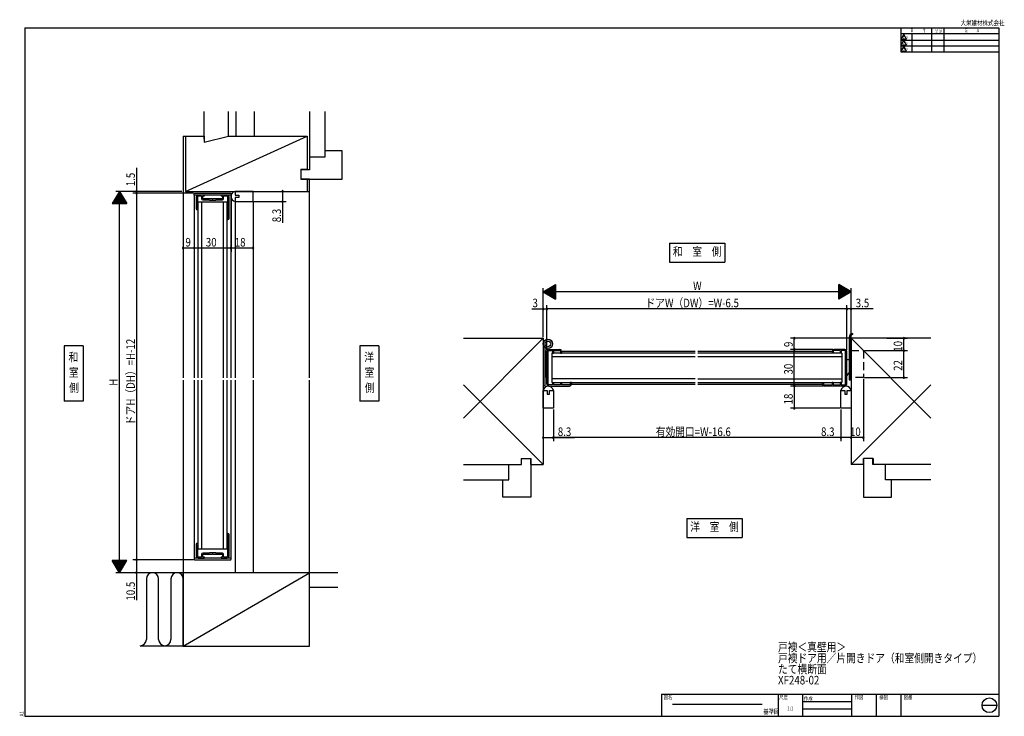
# Model space of a CAD drawing. Extents: x 19 to 822, y 16 to 584.
import ezdxf
from ezdxf.enums import TextEntityAlignment as Align

# ---------------------------------------------------------------- set-up
doc = ezdxf.new("R2010")
doc.units = 0
doc.linetypes.add('DASHED2', pattern=[9.525, 6.35, -3.175])
for name, color, linetype in [('KI1', 7, 'CONTINUOUS'), ('KI2', 4, 'CONTINUOUS'), ('MJ', 2, 'CONTINUOUS'), ('OS', 2, 'CONTINUOUS'), ('SU', 3, 'CONTINUOUS'), ('TS', 6, 'DASHED2'), ('WK', 7, 'CONTINUOUS')]:
    doc.layers.add(name, color=color, linetype=linetype)
doc.styles.get("Standard").update_dxf_attribs({"font": 'romans.shx', "width": 0.83, "bigfont": 'extfont.shx'})

msp = doc.modelspace()

# ---------------------------------------------------------------- linework, layer by layer
at = {"layer": 'KI1'}
for p, q in [((209.55991, 444.345845), (195.05991, 444.345845)), ((195.05991, 444.345845), (195.05991, 441.195845)), ((209.55991, 436.045845), (209.55991, 444.345845)), ((161.559913, 441.345845), (161.559913, 292.345845)), ((163.159913, 439.845845), (163.159913, 430.345845)), ((164.159913, 439.845845), (164.159913, 430.345845)), ((164.559913, 435.845845), (188.559913, 435.845845)), ((164.559913, 435.845845), (164.559913, 292.345845)), ((169.559913, 441.345845), (164.659913, 441.345845)), ((167.559913, 440.345845), (164.659913, 440.345845)), ((167.559913, 440.345845), (167.559913, 438.345845)), ((167.559913, 435.845845), (167.559913, 292.345845)), ((169.559913, 440.345845), (168.559913, 440.345845)), ((168.559913, 438.345845), (168.559913, 440.345845)), ((176.259913, 438.345845), (168.559913, 438.345845)), ((168.559913, 437.345845), (174.059913, 437.345845)), ((169.559913, 441.345845), (169.559913, 440.345845)), ((174.059913, 436.845845), (174.059913, 437.345845)), ((179.059913, 436.845845), (174.059913, 436.845845)), ((184.559913, 438.345845), (176.859913, 438.345845)), ((179.059913, 437.345845), (184.559913, 437.345845)), ((179.059913, 437.345845), (179.059913, 436.845845)), ((183.559913, 441.345845), (183.559913, 440.345845)), ((188.459913, 441.345845), (183.559913, 441.345845)), ((184.559913, 440.345845), (183.559913, 440.345845)), ((184.559913, 440.345845), (184.559913, 438.345845)), ((188.459913, 440.345845), (185.559913, 440.345845)), ((185.559913, 438.345845), (185.559913, 440.345845)), ((185.559913, 292.345845), (185.559913, 435.845845)), ((188.559913, 292.345845), (188.559913, 435.845845)), ((188.959913, 422.345845), (188.959913, 439.845845)), ((189.959913, 422.345845), (189.959913, 439.845845)), ((191.559913, 292.345845), (191.559913, 441.345845)), ((195.05991, 441.195845), (198.05991, 441.195845)), ((198.05991, 439.195845), (195.05991, 439.195845)), ((195.05991, 439.195845), (195.05991, 436.045845)), ((195.05991, 436.045845), (209.55991, 436.045845)), ((195.05991, 436.045845), (195.05991, 292.345845)), ((198.05991, 441.195845), (198.05991, 439.195845)), ((209.55991, 436.045845), (209.55991, 292.345845)), ((164.159913, 430.345845), (164.559913, 430.345845)), ((164.159913, 429.345845), (164.559913, 429.345845)), ((164.559913, 430.345845), (164.559913, 429.345845)), ((188.559913, 422.345845), (188.959913, 422.345845)), ((188.559913, 421.345845), (188.559913, 422.345845)), ((188.959913, 421.345845), (188.559913, 421.345845)), ((449.067159, 287.008708), (449.067159, 314.008708)), ((450.067159, 287.008708), (450.067159, 314.008708)), ((450.567159, 315.508708), (454.567159, 315.508708)), ((450.567159, 314.508708), (453.567159, 314.508708)), ((453.567159, 314.508708), (453.567159, 312.508708)), ((454.567159, 315.508708), (459.567159, 315.508708)), ((454.567159, 314.508708), (459.567159, 314.508708)), ((454.567159, 314.508708), (454.567159, 312.508708)), ((460.067159, 314.008708), (460.067159, 312.508708)), ((461.067159, 314.008708), (461.067159, 312.508708)), ((461.067159, 313.908708), (570.067159, 313.908708)), ((572.067159, 313.908708), (681.567159, 313.908708)), ((681.567159, 314.008708), (681.567159, 312.508708)), ((682.567159, 314.008708), (682.567159, 312.508708)), ((688.067159, 315.508708), (683.067159, 315.508708)), ((688.067159, 314.508708), (683.067159, 314.508708)), ((692.067159, 315.508708), (688.067159, 315.508708)), ((688.067159, 314.508708), (688.067159, 312.508708)), ((692.067159, 314.508708), (689.067159, 314.508708)), ((689.067159, 314.508708), (689.067159, 312.508708)), ((692.567159, 287.008708), (692.567159, 314.008708)), ((693.567159, 287.008708), (693.567159, 314.008708)), ((570.067159, 312.508708), (453.067159, 312.508708)), ((453.067159, 312.508708), (453.067159, 288.508708)), ((570.067159, 309.508708), (453.067159, 309.508708)), ((453.567159, 312.508708), (454.567159, 312.508708)), ((460.067159, 312.508708), (461.067159, 312.508708)), ((689.567159, 312.508708), (572.067159, 312.508708)), ((689.567159, 309.508708), (572.067159, 309.508708)), ((682.567159, 312.508708), (681.567159, 312.508708)), ((689.067159, 312.508708), (688.067159, 312.508708)), ((689.567159, 312.508708), (689.567159, 288.508708)), ((161.559913, 290.345845), (161.559913, 145.345845)), ((164.559913, 290.345845), (164.559913, 152.845845)), ((167.559913, 290.345845), (167.559913, 152.845845)), ((185.559913, 152.845845), (185.559913, 290.345845)), ((188.559913, 152.845845), (188.559913, 290.345845)), ((191.559913, 145.345845), (191.559913, 290.345845)), ((195.05991, 290.345845), (195.05991, 133.345845)), ((209.55991, 290.345845), (209.55991, 133.345845)), ((570.067159, 291.508708), (453.067159, 291.508708)), ((572.067159, 291.508708), (689.567159, 291.508708)), ((446.067159, 267.508708), (446.067159, 282.008708)), ((446.067159, 282.008708), (449.217159, 282.008708)), ((449.217159, 282.008708), (449.217159, 279.008708)), ((453.567159, 286.508708), (450.567159, 286.508708)), ((450.567159, 285.508708), (467.567159, 285.508708)), ((451.217159, 279.008708), (451.217159, 282.008708)), ((451.217159, 282.008708), (454.367159, 282.008708)), ((453.067159, 288.508708), (570.067159, 288.508708)), ((453.567159, 288.508708), (453.567159, 286.508708)), ((453.567159, 288.508708), (454.567159, 288.508708)), ((454.367159, 282.008708), (454.367159, 267.508708)), ((454.567159, 288.508708), (454.567159, 286.508708)), ((460.067159, 286.508708), (454.567159, 286.508708)), ((460.067159, 288.508708), (460.067159, 286.508708)), ((460.067159, 288.508708), (461.067159, 288.508708)), ((461.067159, 288.508708), (461.067159, 286.508708)), ((467.652946, 286.508708), (461.067159, 286.508708)), ((468.152946, 288.508708), (468.152946, 287.008708)), ((469.067159, 288.508708), (468.152946, 288.508708)), ((469.067159, 288.508708), (469.067159, 287.008708)), ((469.067159, 287.108708), (570.067159, 287.108708)), ((572.067159, 288.508708), (689.567159, 288.508708)), ((572.067159, 287.108708), (673.567159, 287.108708)), ((673.567159, 288.508708), (673.567159, 287.008708)), ((673.567159, 288.508708), (674.481373, 288.508708)), ((674.481373, 288.508708), (674.481373, 287.008708)), ((674.981373, 286.508708), (681.567159, 286.508708)), ((692.067159, 285.508708), (675.067159, 285.508708)), ((681.567159, 288.508708), (681.567159, 286.508708)), ((682.567159, 288.508708), (681.567159, 288.508708)), ((682.567159, 288.508708), (682.567159, 286.508708)), ((682.567159, 286.508708), (688.067159, 286.508708)), ((688.067159, 288.508708), (688.067159, 286.508708)), ((689.067159, 288.508708), (688.067159, 288.508708)), ((688.767159, 267.508708), (688.767159, 282.008708)), ((688.767159, 282.008708), (691.917159, 282.008708)), ((689.067159, 288.508708), (689.067159, 286.508708)), ((689.067159, 286.508708), (692.067159, 286.508708)), ((691.917159, 282.008708), (691.917159, 279.008708)), ((693.917159, 279.008708), (693.917159, 282.008708)), ((693.917159, 282.008708), (697.067159, 282.008708)), ((697.067159, 282.008708), (697.067159, 267.508708)), ((449.217159, 279.008708), (451.217159, 279.008708)), ((691.917159, 279.008708), (693.917159, 279.008708)), ((454.367159, 267.508708), (446.067159, 267.508708)), ((697.067159, 267.508708), (688.767159, 267.508708)), ((188.559913, 165.345845), (188.959913, 165.345845)), ((188.559913, 164.345845), (188.559913, 165.345845)), ((188.959913, 164.345845), (188.559913, 164.345845)), ((188.959913, 146.845845), (188.959913, 164.345845)), ((189.959913, 146.845845), (189.959913, 164.345845)), ((163.159913, 156.345845), (163.159913, 146.845845)), ((164.559913, 157.345845), (164.159913, 157.345845)), ((164.159913, 156.345845), (164.159913, 146.845845)), ((164.559913, 156.345845), (164.159913, 156.345845)), ((164.559913, 157.345845), (164.559913, 156.345845)), ((164.559913, 152.845845), (188.559913, 152.845845)), ((164.659913, 146.345845), (167.559913, 146.345845)), ((164.659913, 145.345845), (169.559913, 145.345845)), ((167.559913, 148.345845), (167.559913, 146.345845)), ((174.059913, 149.345845), (168.559913, 149.345845)), ((168.559913, 148.345845), (176.259913, 148.345845)), ((168.559913, 146.345845), (168.559913, 148.345845)), ((168.559913, 146.345845), (169.559913, 146.345845)), ((169.559913, 146.345845), (169.559913, 145.345845)), ((174.059913, 149.345845), (174.059913, 149.845845)), ((174.059913, 149.845845), (179.059913, 149.845845)), ((176.859913, 148.345845), (184.559913, 148.345845)), ((179.059913, 149.845845), (179.059913, 149.345845)), ((184.559913, 149.345845), (179.059913, 149.345845)), ((183.559913, 146.345845), (184.559913, 146.345845)), ((183.559913, 146.345845), (183.559913, 145.345845)), ((183.559913, 145.345845), (188.459913, 145.345845)), ((184.559913, 148.345845), (184.559913, 146.345845)), ((185.559913, 146.345845), (185.559913, 148.345845)), ((185.559913, 146.345845), (188.459913, 146.345845))]:
    msp.add_line(p, q, dxfattribs=at)
for centre, radius, start, end in [((195.770267, 440.195845), 4.210357, 99.713208, 260.286792), ((164.659913, 439.845845), 1.5, 90, 180), ((164.659913, 439.845845), 0.5, 90, 180), ((168.559913, 438.345845), 1, 180, 270), ((176.559913, 438.345845), 0.3, 180, 0), ((184.559913, 438.345845), 1, 270, 0), ((188.459913, 439.845845), 1.5, 0, 90), ((188.459913, 439.845845), 0.5, 0, 90), ((164.159913, 430.345845), 1, 180, 270), ((188.959913, 422.345845), 1, 270, 0), ((450.567159, 314.008708), 1.5, 90, 180), ((450.567159, 314.008708), 0.5, 90, 180), ((459.567159, 314.008708), 1.5, 0, 90), ((459.567159, 314.008708), 0.5, 0, 90), ((683.067159, 314.008708), 1.5, 90, 180), ((683.067159, 314.008708), 0.5, 90, 180), ((692.067159, 314.008708), 1.5, 0, 90), ((692.067159, 314.008708), 0.5, 0, 90), ((450.217159, 281.298351), 4.210357, 9.713208, 170.286792), ((450.567159, 287.008708), 1.5, 180, 270), ((450.567159, 287.008708), 0.5, 180, 270), ((467.567159, 287.008708), 1.5, 270, 0), ((467.652946, 287.008708), 0.5, 270, 0), ((675.067159, 287.008708), 1.5, 180, 270), ((674.981373, 287.008708), 0.5, 180, 270), ((692.917159, 281.298351), 4.210357, 9.713208, 170.286792), ((692.067159, 287.008708), 1.5, 270, 0), ((692.067159, 287.008708), 0.5, 270, 0), ((188.959913, 164.345845), 1, 0, 90), ((164.159913, 156.345845), 1, 90, 180), ((164.659913, 146.845845), 1.5, 180, 270), ((164.659913, 146.845845), 0.5, 180, 270), ((168.559913, 148.345845), 1, 90, 180), ((176.559913, 148.345845), 0.3, 0, 180), ((184.559913, 148.345845), 1, 0, 90), ((188.459913, 146.845845), 1.5, 270, 0), ((188.459913, 146.845845), 0.5, 270, 0)]:
    msp.add_arc(centre, radius, start, end, dxfattribs=at)
at = {"layer": 'KI2'}
for p, q in [((161.559913, 441.345845), (161.559913, 442.345845)), ((162.059913, 442.845845), (191.05991, 442.845845)), ((191.55991, 442.345845), (191.55991, 441.345845)), ((191.55991, 441.345845), (161.559913, 441.345845)), ((695.567159, 325.550668), (695.567159, 290.508708)), ((696.567159, 290.508708), (696.567159, 325.550668)), ((698.067159, 328.508708), (698.233826, 327.522694)), ((446.067159, 319.958708), (446.067159, 285.958708)), ((447.567159, 285.958708), (447.567159, 319.958708)), ((449.067159, 313.958708), (447.567159, 313.958708)), ((447.567159, 313.958708), (447.567159, 292.958708)), ((449.067159, 292.958708), (449.067159, 313.958708)), ((696.567159, 290.508708), (696.567159, 319.508708)), ((696.567159, 319.508708), (697.067159, 319.508708)), ((697.067159, 319.508708), (697.067159, 290.508708)), ((695.567159, 307.008708), (693.567159, 307.008708)), ((447.567159, 292.958708), (449.067159, 292.958708)), ((693.567159, 294.008708), (695.567159, 296.473237)), ((695.567159, 290.508708), (696.567159, 290.508708)), ((697.067159, 290.508708), (696.567159, 290.508708)), ((446.067159, 285.958708), (447.567159, 285.958708)), ((191.559912, 145.345845), (161.559915, 145.345845)), ((161.559915, 145.345845), (161.559915, 144.345845)), ((191.559912, 144.345845), (191.559912, 145.345845)), ((162.059915, 143.845845), (191.059912, 143.845845))]:
    msp.add_line(p, q, dxfattribs=at)
for radius in [3.8, 2.3]:
    msp.add_circle((449.867159, 319.958708), radius, dxfattribs=at)
for centre, radius, start, end in [((162.059913, 442.345845), 0.5, 90, 180), ((191.05991, 442.345845), 0.5, 0, 90), ((698.567159, 325.550668), 3, 99.594068, 180), ((698.567159, 325.550668), 2, 99.594068, 180), ((162.059915, 144.345845), 0.5, 180, 270), ((191.059912, 144.345845), 0.5, 270, 0)]:
    msp.add_arc(centre, radius, start, end, dxfattribs=at)
at = {"layer": 'MJ'}
for p, q in [((549.067159, 402.142706), (549.067159, 386.642706)), ((549.067159, 402.142706), (594.067159, 402.142706)), ((594.067159, 402.142706), (594.067159, 386.642706)), ((549.067159, 386.642706), (594.067159, 386.642706)), ((71.074343, 318.266378), (55.574343, 318.266378)), ((55.574343, 318.266378), (55.574343, 273.266378)), ((71.074343, 318.266378), (71.074343, 273.266378)), ((312.0993, 318.266378), (296.5993, 318.266378)), ((296.5993, 318.266378), (296.5993, 273.266378)), ((312.0993, 318.266378), (312.0993, 273.266378)), ((71.074343, 273.266378), (55.574343, 273.266378)), ((312.0993, 273.266378), (296.5993, 273.266378)), ((563.184906, 177.674008), (563.184906, 162.174008)), ((563.184906, 177.674008), (608.184906, 177.674008)), ((608.184906, 177.674008), (608.184906, 162.174008)), ((563.184906, 162.174008), (608.184906, 162.174008))]:
    msp.add_line(p, q, dxfattribs=at)
at = {"layer": 'OS'}
for p, q in [((169.559913, 489.345845), (169.559913, 509.345845)), ((189.559913, 489.345845), (189.559913, 509.345845)), ((195.559913, 509.345845), (195.559913, 489.345845)), ((210.559913, 509.345845), (210.559913, 489.345845)), ((255.559913, 509.345845), (255.559913, 461.945845)), ((268.059913, 509.345845), (268.059913, 472.345845)), ((152.559913, 489.345845), (152.559913, 444.345845)), ((152.559913, 489.345845), (169.559913, 489.345845)), ((154.559913, 489.345845), (154.559913, 444.345845)), ((154.559913, 444.345845), (253.559913, 489.345845)), ((169.559913, 489.345845), (169.559913, 484.345845)), ((169.559913, 484.345845), (189.559913, 489.345845)), ((169.559913, 486.845845), (169.559913, 489.345845)), ((189.559913, 489.345845), (253.559913, 489.345845)), ((253.559913, 489.345845), (253.559913, 461.945845)), ((282.059913, 477.345845), (268.059913, 477.345845)), ((282.059913, 454.345845), (282.059913, 477.345845)), ((268.059913, 472.345845), (255.559913, 472.345845)), ((248.559913, 462.345845), (253.559913, 462.345845)), ((248.559913, 462.345845), (248.559913, 454.345845)), ((248.559913, 461.945845), (248.559913, 454.345845)), ((255.559913, 461.945845), (248.559913, 461.945845)), ((248.559913, 454.345845), (282.059913, 454.345845)), ((255.559913, 454.345845), (248.559913, 454.345845)), ((253.559913, 454.345845), (253.559913, 444.345845)), ((255.559913, 292.345845), (255.559913, 454.345845)), ((152.559913, 444.345845), (152.559913, 292.345845)), ((152.559913, 444.345845), (152.559913, 444.345845)), ((154.559913, 444.345845), (255.559913, 444.345845)), ((381.067159, 259.508708), (446.067159, 324.508708)), ((381.067159, 324.508708), (446.067159, 324.508708)), ((446.067159, 324.508708), (446.067159, 221.508708)), ((762.067159, 259.508708), (697.067159, 324.508708)), ((762.067159, 324.508708), (697.067159, 324.508708)), ((697.067159, 324.508708), (697.067159, 221.508708)), ((152.547051, 290.345845), (152.559913, 133.345845)), ((255.559913, 133.345845), (255.559913, 290.345845)), ((446.067159, 221.508708), (381.067159, 286.508708)), ((697.067159, 221.508708), (762.067159, 286.508708)), ((428.067159, 226.508708), (428.067159, 221.508708)), ((428.067159, 226.508708), (436.067159, 226.508708)), ((428.467159, 226.508708), (436.067159, 226.508708)), ((428.467159, 221.508708), (428.467159, 226.508708)), ((436.067159, 226.508708), (436.067159, 195.008708)), ((436.067159, 221.508708), (436.067159, 226.508708)), ((714.667159, 226.508708), (707.067159, 226.508708)), ((707.067159, 226.508708), (707.067159, 195.008708)), ((707.067159, 221.508708), (707.067159, 226.508708)), ((715.067159, 226.508708), (707.067159, 226.508708)), ((714.667159, 221.508708), (714.667159, 226.508708)), ((715.067159, 226.508708), (715.067159, 221.508708)), ((381.067159, 221.508708), (428.467159, 221.508708)), ((418.067159, 209.008708), (418.067159, 221.508708)), ((436.067159, 221.508708), (446.067159, 221.508708)), ((707.067159, 221.508708), (697.067159, 221.508708)), ((762.067159, 221.508708), (714.667159, 221.508708)), ((725.067159, 209.008708), (725.067159, 221.508708)), ((381.067159, 209.008708), (418.067159, 209.008708)), ((413.067159, 195.008708), (413.067159, 209.008708)), ((762.067159, 209.008708), (725.067159, 209.008708)), ((730.067159, 195.008708), (730.067159, 209.008708)), ((436.067159, 195.008708), (413.067159, 195.008708)), ((707.067159, 195.008708), (730.067159, 195.008708)), ((152.559913, 133.345845), (117.559913, 133.345845)), ((255.559913, 133.345845), (152.559913, 133.345845)), ((152.559913, 133.345845), (152.559913, 73.345845)), ((152.559913, 73.345845), (152.559913, 133.345845)), ((152.559913, 73.345845), (255.559913, 133.345845)), ((255.559913, 73.345845), (255.559913, 133.345845)), ((278.559913, 133.345845), (255.559913, 133.345845)), ((122.559913, 128.345845), (122.559913, 78.845845)), ((132.559913, 78.845845), (132.559913, 128.345845)), ((142.559913, 128.345845), (142.559913, 78.845845)), ((278.559913, 121.345845), (255.559913, 121.345845)), ((152.559913, 73.345845), (117.559913, 73.345845)), ((152.559913, 73.345845), (255.559913, 73.345845))]:
    msp.add_line(p, q, dxfattribs=at)
for centre, start, end in [((127.559913, 128.345845), 0, 180), ((147.559913, 128.345845), 0, 180), ((117.559913, 78.845845), 270, 0), ((137.559913, 78.845845), 180, 0)]:
    msp.add_arc(centre, 5, start, end, dxfattribs=at)
at = {"layer": 'SU'}
for p, q in [((114.5645, 463.47606), (114.5645, 444.345845)), ((100.559913, 444.345845), (94.559917, 434.345845)), ((151.559913, 444.345845), (97.559913, 444.345845)), ((98.87991, 441.545838), (102.239917, 441.545838)), ((98.99991, 441.745837), (102.119917, 441.745837)), ((99.119909, 441.945837), (101.999917, 441.945837)), ((99.239909, 442.145837), (101.879917, 442.145837)), ((99.359909, 442.345837), (101.759917, 442.345837)), ((99.479909, 442.545837), (101.639918, 442.545837)), ((99.599909, 442.745836), (101.519918, 442.745836)), ((99.719909, 442.945836), (101.399918, 442.945836)), ((99.839908, 443.145836), (101.279918, 443.145836)), ((99.959908, 443.345836), (101.159918, 443.345836)), ((100.079908, 443.545836), (101.039918, 443.545836)), ((100.19991, 443.745835), (100.919918, 443.745835)), ((100.31991, 443.945835), (100.799918, 443.945835)), ((100.439905, 444.145832), (100.67992, 444.145832)), ((100.559913, 133.345845), (100.559913, 444.345845)), ((100.559913, 444.345845), (106.559913, 434.345845)), ((151.559913, 444.345845), (111.5645, 444.345845)), ((161.059913, 442.845845), (111.5645, 442.845845)), ((161.059913, 442.845845), (111.5645, 442.845845)), ((114.5645, 444.345845), (114.5645, 442.845845)), ((114.5645, 442.845845), (114.5645, 143.845845)), ((152.559913, 443.345845), (152.559913, 395.045845)), ((210.55991, 444.345845), (236.55991, 444.345845)), ((233.55991, 444.345845), (233.55991, 436.045845)), ((94.559917, 434.345844), (106.559913, 434.345844)), ((94.679917, 434.545844), (106.439913, 434.545844)), ((94.799916, 434.745844), (106.319913, 434.745844)), ((94.919916, 434.945844), (106.199913, 434.945844)), ((95.039916, 435.145844), (106.079913, 435.145844)), ((95.159916, 435.345843), (105.959913, 435.345843)), ((95.279916, 435.545843), (105.839914, 435.545843)), ((95.399915, 435.745843), (105.719914, 435.745843)), ((95.519915, 435.945843), (105.599914, 435.945843)), ((95.639915, 436.145843), (105.479914, 436.145843)), ((95.759915, 436.345843), (105.359914, 436.345843)), ((95.879914, 436.545842), (105.239914, 436.545842)), ((95.999914, 436.745842), (105.119914, 436.745842)), ((96.119914, 436.945842), (104.999914, 436.945842)), ((96.239914, 437.145842), (104.879914, 437.145842)), ((96.359914, 437.345842), (104.759915, 437.345842)), ((96.479914, 437.545841), (104.639915, 437.545841)), ((96.599914, 437.745841), (104.519915, 437.745841)), ((96.719914, 437.945841), (104.399915, 437.945841)), ((96.839913, 438.145841), (104.279915, 438.145841)), ((96.959912, 438.345841), (104.159915, 438.345841)), ((97.079913, 438.54584), (104.039915, 438.54584)), ((97.199912, 438.74584), (103.919915, 438.74584)), ((97.319912, 438.94584), (103.799915, 438.94584)), ((97.439912, 439.14584), (103.679916, 439.14584)), ((97.559912, 439.34584), (103.559916, 439.34584)), ((97.679912, 439.545839), (103.439916, 439.545839)), ((97.799912, 439.745839), (103.319916, 439.745839)), ((97.919912, 439.945839), (103.199916, 439.945839)), ((98.039911, 440.145839), (103.079916, 440.145839)), ((98.159911, 440.345839), (102.959916, 440.345839)), ((98.279911, 440.545839), (102.839916, 440.545839)), ((98.39991, 440.745838), (102.719917, 440.745838)), ((98.51991, 440.945838), (102.599917, 440.945838)), ((98.63991, 441.145838), (102.479917, 441.145838)), ((98.75991, 441.345838), (102.359917, 441.345838)), ((161.559913, 440.345845), (161.559913, 395.045845)), ((161.559913, 440.345845), (161.559913, 395.045845)), ((191.55991, 440.345845), (191.55991, 395.045845)), ((191.559913, 440.345845), (191.559913, 395.045845)), ((209.55991, 435.045845), (209.55991, 395.045845)), ((210.55991, 436.045845), (236.55991, 436.045845)), ((233.55991, 436.045845), (233.55991, 418.684208)), ((161.559913, 398.045845), (152.559913, 398.045845)), ((191.559913, 398.045845), (161.559913, 398.045845)), ((209.55991, 398.045845), (191.55991, 398.045845)), ((446.067159, 362.508708), (456.06716, 368.508704)), ((446.067159, 325.508708), (446.067159, 365.508708)), ((697.067159, 362.508708), (446.067159, 362.508708)), ((446.067159, 362.508708), (456.06716, 356.508708)), ((446.267172, 362.628715), (446.267172, 362.3887)), ((446.467169, 362.748711), (446.467169, 362.268702)), ((446.667169, 362.86871), (446.667169, 362.148703)), ((446.867169, 362.988713), (446.867169, 362.028703)), ((447.067169, 363.108713), (447.067169, 361.908703)), ((447.267168, 363.228713), (447.267168, 361.788703)), ((447.467168, 363.348712), (447.467168, 361.668703)), ((447.667168, 363.468712), (447.667168, 361.548703)), ((447.867168, 363.588712), (447.867168, 361.428703)), ((448.067168, 363.708712), (448.067168, 361.308703)), ((448.267167, 363.828711), (448.267167, 361.188703)), ((448.467167, 363.948711), (448.467167, 361.068704)), ((448.667167, 364.068711), (448.667167, 360.948704)), ((448.867167, 364.188711), (448.867167, 360.828704)), ((449.067167, 364.308711), (449.067167, 360.708704)), ((449.267166, 364.428711), (449.267166, 360.588704)), ((449.467166, 364.548711), (449.467166, 360.468704)), ((449.667166, 364.668711), (449.667166, 360.348704)), ((449.867166, 364.78871), (449.867166, 360.228704)), ((450.067166, 364.908709), (450.067166, 360.108705)), ((450.267165, 365.028709), (450.267165, 359.988705)), ((450.467165, 365.148709), (450.467165, 359.868705)), ((450.667165, 365.268709), (450.667165, 359.748705)), ((450.867165, 365.388709), (450.867165, 359.628705)), ((451.067165, 365.508709), (451.067165, 359.508705)), ((451.267165, 365.628709), (451.267165, 359.388705)), ((451.467164, 365.748709), (451.467164, 359.268705)), ((451.667164, 365.868709), (451.667164, 359.148705)), ((451.867164, 365.988707), (451.867164, 359.028706)), ((452.067164, 366.108708), (452.067164, 358.908706)), ((452.267164, 366.228708), (452.267164, 358.788706)), ((452.467163, 366.348707), (452.467163, 358.668706)), ((452.667163, 366.468707), (452.667163, 358.548706)), ((452.867163, 366.588707), (452.867163, 358.428706)), ((453.067163, 366.708707), (453.067163, 358.308706)), ((453.267163, 366.828707), (453.267163, 358.188706)), ((453.467162, 366.948707), (453.467162, 358.068706)), ((453.667162, 367.068706), (453.667162, 357.948707)), ((453.867162, 367.188706), (453.867162, 357.828707)), ((454.067162, 367.308706), (454.067162, 357.708707)), ((454.267162, 367.428706), (454.267162, 357.588707)), ((454.467161, 367.548706), (454.467161, 357.468707)), ((454.667161, 367.668706), (454.667161, 357.348707)), ((454.867161, 367.788705), (454.867161, 357.228707)), ((455.067161, 367.908705), (455.067161, 357.108707)), ((455.267161, 368.028705), (455.267161, 356.988707)), ((455.467161, 368.148704), (455.467161, 356.868708)), ((455.66716, 368.268704), (455.66716, 356.748708)), ((455.86716, 368.388704), (455.86716, 356.628708)), ((456.06716, 368.508704), (456.06716, 356.508708)), ((687.067159, 356.508711), (687.067159, 368.508707)), ((697.067159, 362.508708), (687.067159, 368.508707)), ((697.067159, 362.508708), (687.067159, 356.508712)), ((687.267159, 356.628711), (687.267159, 368.388708)), ((687.467159, 356.748711), (687.467159, 368.268708)), ((687.667158, 356.868711), (687.667158, 368.148708)), ((687.867158, 356.988711), (687.867158, 368.028708)), ((688.067158, 357.108711), (688.067158, 367.908708)), ((688.267158, 357.228711), (688.267158, 367.788708)), ((688.467158, 357.34871), (688.467158, 367.668708)), ((688.667158, 357.468709), (688.667158, 367.548708)), ((688.867157, 357.588709), (688.867157, 367.428708)), ((689.067157, 357.708709), (689.067157, 367.308709)), ((689.267157, 357.828709), (689.267157, 367.188709)), ((689.467157, 357.948709), (689.467157, 367.068709)), ((689.667157, 358.068709), (689.667157, 366.948709)), ((689.867156, 358.188709), (689.867156, 366.828709)), ((690.067156, 358.308709), (690.067156, 366.708709)), ((690.267156, 358.428708), (690.267156, 366.588709)), ((690.467156, 358.548708), (690.467156, 366.468709)), ((690.667156, 358.668708), (690.667156, 366.34871)), ((690.867155, 358.788707), (690.867155, 366.22871)), ((691.067155, 358.908707), (691.067155, 366.10871)), ((691.267155, 359.028708), (691.267155, 365.98871)), ((691.467155, 359.148707), (691.467155, 365.86871)), ((691.667155, 359.268707), (691.667155, 365.74871)), ((691.867154, 359.388707), (691.867154, 365.62871)), ((692.067154, 359.508706), (692.067154, 365.50871)), ((692.267154, 359.628706), (692.267154, 365.38871)), ((692.467154, 359.748706), (692.467154, 365.268711)), ((692.667154, 359.868706), (692.667154, 365.148711)), ((692.867154, 359.988706), (692.867154, 365.028711)), ((693.067153, 360.108706), (693.067153, 364.908711)), ((693.267153, 360.228706), (693.267153, 364.788711)), ((693.467153, 360.348705), (693.467153, 364.668711)), ((693.667153, 360.468705), (693.667153, 364.548711)), ((693.867153, 360.588705), (693.867153, 364.428711)), ((694.067152, 360.708704), (694.067152, 364.308711)), ((694.267152, 360.828704), (694.267152, 364.188712)), ((694.467152, 360.948704), (694.467152, 364.068712)), ((694.667152, 361.068704), (694.667152, 363.948712)), ((694.867152, 361.188704), (694.867152, 363.828712)), ((695.067151, 361.308704), (695.067151, 363.708712)), ((695.267151, 361.428704), (695.267151, 363.588712)), ((695.467151, 361.548704), (695.467151, 363.468712)), ((695.667151, 361.668704), (695.667151, 363.348712)), ((695.867151, 361.788702), (695.867151, 363.228713)), ((696.06715, 361.908702), (696.06715, 363.108713)), ((696.26715, 362.028702), (696.26715, 362.988713)), ((696.46715, 362.148705), (696.46715, 362.868713)), ((696.66715, 362.268705), (696.66715, 362.748713)), ((696.867147, 362.3887), (696.867147, 362.628715)), ((697.067159, 325.508708), (697.067159, 365.508708)), ((436.867924, 348.508708), (446.067159, 348.508708)), ((446.067159, 325.508708), (446.067159, 351.508708)), ((446.067159, 348.508708), (449.067159, 348.508708)), ((449.067159, 315.008708), (449.067159, 351.508708)), ((449.067159, 319.008708), (449.067159, 351.508708)), ((693.567159, 348.508708), (449.067159, 348.508708)), ((693.567159, 315.008708), (693.567159, 351.508708)), ((693.567159, 315.008708), (693.567159, 351.508708)), ((697.067159, 348.508708), (693.567159, 348.508708)), ((697.067159, 325.508708), (697.067159, 351.508708)), ((715.142704, 348.508708), (697.067159, 348.508708)), ((696.067159, 324.508708), (647.767159, 324.508708)), ((650.767159, 315.508708), (650.767159, 324.508708)), ((726.067159, 324.508708), (743.067159, 324.508708)), ((740.067159, 314.508708), (740.067159, 324.508708)), ((682.067159, 315.508708), (647.767159, 315.508708)), ((682.067159, 315.508708), (647.767159, 315.508708)), ((650.767159, 285.508708), (650.767159, 315.508708)), ((708.067159, 314.508708), (743.067159, 314.508708)), ((708.067159, 314.508708), (743.067159, 314.508708)), ((740.067159, 292.508708), (740.067159, 314.508708)), ((697.067159, 291.508708), (697.067159, 240.508708)), ((707.067159, 291.508708), (707.067159, 240.508708)), ((708.067159, 292.508708), (743.067159, 292.508708)), ((674.067159, 285.508708), (647.767159, 285.508708)), ((674.067159, 285.508708), (647.767159, 285.508708)), ((650.767159, 285.508708), (650.767159, 267.508708)), ((446.067159, 266.508708), (446.067159, 240.508708)), ((454.367159, 266.508708), (454.367159, 240.508708)), ((454.367159, 266.508708), (454.367159, 240.508708)), ((687.767159, 267.508708), (647.767159, 267.508708)), ((688.767159, 266.508708), (688.767159, 240.508708)), ((688.767159, 266.508708), (688.767159, 240.508708)), ((697.067159, 266.508708), (697.067159, 240.508708)), ((446.067159, 243.508708), (454.367159, 243.508708)), ((454.367159, 243.508708), (471.540493, 243.508708)), ((688.767159, 243.508708), (454.367159, 243.508708)), ((688.767159, 243.508708), (671.593826, 243.508708)), ((697.067159, 243.508708), (688.767159, 243.508708)), ((707.067159, 243.508708), (697.067159, 243.508708)), ((106.559909, 143.345845), (94.559913, 143.345845)), ((100.559913, 133.345845), (94.559913, 143.345845)), ((106.43991, 143.145846), (94.679913, 143.145846)), ((106.31991, 142.945846), (94.799913, 142.945846)), ((106.19991, 142.745846), (94.919913, 142.745846)), ((106.07991, 142.545846), (95.039913, 142.545846)), ((105.95991, 142.345846), (95.159913, 142.345846)), ((105.83991, 142.145846), (95.279913, 142.145846)), ((105.719911, 141.945847), (95.399912, 141.945847)), ((105.599911, 141.745847), (95.519912, 141.745847)), ((105.479911, 141.545847), (95.639912, 141.545847)), ((105.359912, 141.345847), (95.759912, 141.345847)), ((105.239912, 141.145847), (95.879912, 141.145847)), ((105.119912, 140.945848), (95.999912, 140.945848)), ((104.999912, 140.745848), (96.119912, 140.745848)), ((104.879912, 140.545848), (96.239912, 140.545848)), ((104.759912, 140.345848), (96.359912, 140.345848)), ((104.639912, 140.145848), (96.479911, 140.145848)), ((104.519912, 139.945849), (96.599911, 139.945849)), ((104.399912, 139.745849), (96.719911, 139.745849)), ((104.279914, 139.545849), (96.839911, 139.545849)), ((104.159914, 139.345849), (96.959911, 139.345849)), ((104.039913, 139.145849), (97.079911, 139.145849)), ((103.919914, 138.94585), (97.199911, 138.94585)), ((103.799914, 138.74585), (97.319911, 138.74585)), ((103.679914, 138.54585), (97.439911, 138.54585)), ((103.559914, 138.34585), (97.55991, 138.34585)), ((103.439914, 138.14585), (97.67991, 138.14585)), ((103.319914, 137.94585), (97.79991, 137.94585)), ((103.199915, 137.745851), (97.91991, 137.745851)), ((103.079915, 137.545851), (98.03991, 137.545851)), ((102.959915, 137.345851), (98.15991, 137.345851)), ((102.839915, 137.145851), (98.27991, 137.145851)), ((102.719916, 136.945851), (98.39991, 136.945851)), ((102.599916, 136.745852), (98.519909, 136.745852)), ((102.479916, 136.545852), (98.639909, 136.545852)), ((100.559913, 133.345845), (106.559909, 143.345845)), ((161.059915, 143.845845), (111.525927, 143.845845)), ((161.059915, 143.845845), (111.5645, 143.845845)), ((114.525927, 143.845845), (114.525927, 133.345845)), ((128.559913, 133.345845), (97.559913, 133.345845)), ((102.359916, 136.345852), (98.759909, 136.345852)), ((102.239916, 136.145852), (98.879909, 136.145852)), ((102.119917, 135.945852), (98.999909, 135.945852)), ((101.999917, 135.745853), (99.119909, 135.745853)), ((101.879917, 135.545853), (99.239909, 135.545853)), ((101.759917, 135.345853), (99.359909, 135.345853)), ((101.639917, 135.145853), (99.479909, 135.145853)), ((101.519917, 134.945853), (99.599908, 134.945853)), ((101.399917, 134.745854), (99.719908, 134.745854)), ((101.279918, 134.545854), (99.839908, 134.545854)), ((101.159918, 134.345854), (99.959908, 134.345854)), ((101.039919, 134.145854), (100.079908, 134.145854)), ((100.919916, 133.945854), (100.199908, 133.945854)), ((100.799916, 133.745854), (100.319908, 133.745854)), ((100.679921, 133.545858), (100.439906, 133.545858)), ((128.559913, 133.345845), (111.525927, 133.345845)), ((114.525927, 133.345845), (114.525927, 110.974775))]:
    msp.add_line(p, q, dxfattribs=at)
for centre, start, end in [((114.5645, 444.345845), 90, 270), ((114.5645, 442.845845), 90, 270), ((114.5645, 442.845845), 90, 270), ((114.5645, 444.345845), 270, 90), ((114.5645, 442.845845), 270, 90), ((114.5645, 442.845845), 270, 90), ((233.55991, 444.345845), 90, 270), ((233.55991, 444.345845), 270, 90), ((233.55991, 436.045845), 90, 270), ((233.55991, 436.045845), 270, 90), ((152.559913, 398.045845), 0, 180), ((152.559913, 398.045845), 180, 0), ((161.559913, 398.045845), 0, 180), ((161.559913, 398.045845), 0, 180), ((161.559913, 398.045845), 180, 0), ((161.559913, 398.045845), 180, 0), ((191.55991, 398.045845), 0, 180), ((191.55991, 398.045845), 180, 0), ((191.559913, 398.045845), 0, 180), ((191.559913, 398.045845), 180, 0), ((209.55991, 398.045845), 0, 180), ((209.55991, 398.045845), 180, 0), ((446.067159, 348.508708), 0, 180), ((446.067159, 348.508708), 180, 0), ((449.067159, 348.508708), 0, 180), ((449.067159, 348.508708), 0, 180), ((449.067159, 348.508708), 180, 0), ((449.067159, 348.508708), 180, 0), ((693.567159, 348.508708), 0, 180), ((693.567159, 348.508708), 0, 180), ((693.567159, 348.508708), 180, 0), ((693.567159, 348.508708), 180, 0), ((697.067159, 348.508708), 0, 180), ((697.067159, 348.508708), 180, 0), ((650.767159, 324.508708), 90, 270), ((650.767159, 324.508708), 270, 90), ((740.067159, 324.508708), 90, 270), ((740.067159, 324.508708), 270, 90), ((650.767159, 315.508708), 90, 270), ((650.767159, 315.508708), 90, 270), ((650.767159, 315.508708), 270, 90), ((650.767159, 315.508708), 270, 90), ((740.067159, 314.508708), 90, 270), ((740.067159, 314.508708), 90, 270), ((740.067159, 314.508708), 270, 90), ((740.067159, 314.508708), 270, 90), ((740.067159, 292.508708), 90, 270), ((740.067159, 292.508708), 270, 90), ((650.767159, 285.508708), 90, 270), ((650.767159, 285.508708), 90, 270), ((650.767159, 285.508708), 270, 90), ((650.767159, 285.508708), 270, 90), ((650.767159, 267.508708), 90, 270), ((650.767159, 267.508708), 270, 90), ((446.067159, 243.508708), 0, 180), ((446.067159, 243.508708), 180, 0), ((454.367159, 243.508708), 0, 180), ((454.367159, 243.508708), 0, 180), ((454.367159, 243.508708), 180, 0), ((454.367159, 243.508708), 180, 0), ((688.767159, 243.508708), 0, 180), ((688.767159, 243.508708), 0, 180), ((688.767159, 243.508708), 180, 0), ((688.767159, 243.508708), 180, 0), ((697.067159, 243.508708), 0, 180), ((697.067159, 243.508708), 0, 180), ((697.067159, 243.508708), 180, 0), ((697.067159, 243.508708), 180, 0), ((707.067159, 243.508708), 0, 180), ((707.067159, 243.508708), 180, 0), ((114.5645, 143.845845), 90, 270), ((114.5645, 143.845845), 270, 90), ((114.525927, 133.345845), 90, 270), ((114.525927, 133.345845), 270, 90)]:
    msp.add_arc(centre, 0.6, start, end, dxfattribs=at)
at = {"layer": 'TS'}
for p, q in [((697.067159, 314.508708), (707.067159, 314.508708)), ((707.067159, 314.508708), (707.067159, 292.508708)), ((707.067159, 292.508708), (697.067159, 292.508708))]:
    msp.add_line(p, q, dxfattribs=at)
at = {"layer": 'WK'}
for p, q in [((23.5, 577.75), (817.5, 577.75)), ((23.5, 577.75), (23.5, 16.25)), ((737.5, 577.75), (737.5, 558.150024)), ((737.5, 572.950012), (817.5, 572.950012)), ((740.000002, 572.351013), (737.690002, 568.349976)), ((742.310002, 568.349976), (740.000002, 572.351013)), ((746.5, 572.950012), (746.5, 558.150024)), ((762.718567, 577.75), (762.718567, 558.150024)), ((772.718567, 577.75), (772.718567, 558.150024)), ((817.5, 577.75), (817.5, 16.25)), ((737.5, 567.75), (817.5, 567.75)), ((737.5, 562.950012), (817.5, 562.950012)), ((737.690002, 568.349976), (742.310002, 568.349976)), ((740.000002, 567.551025), (737.690002, 563.549988)), ((737.690002, 563.549988), (742.310002, 563.549988)), ((740.000002, 562.751037), (737.690002, 558.75)), ((742.310002, 563.549988), (740.000002, 567.551025)), ((742.310002, 558.75), (740.000002, 562.751037)), ((737.5, 558.150024), (817.5, 558.150024)), ((737.690002, 558.75), (742.310002, 558.75)), ((542.5, 34.25), (542.5, 16.25)), ((542.5, 34.25), (817.5, 34.25)), ((637.5, 34.25), (637.5, 16.25)), ((657.5, 34.25), (657.5, 16.25)), ((697.5, 34.25), (697.5, 16.25)), ((717.5, 34.25), (717.5, 16.25)), ((737.5, 34.25), (737.5, 16.25)), ((551.5, 26.25), (624.5, 26.25)), ((657.5, 28.25), (697.5, 28.25)), ((803.809475, 25.25), (815.809475, 25.25)), ((23.5, 16.25), (817.5, 16.25)), ((657.5, 22.25), (697.5, 22.25))]:
    msp.add_line(p, q, dxfattribs=at)
msp.add_circle((809.809475, 25.25), 6, dxfattribs=at)

# ---------------------------------------------------------------- texts
at = {"layer": 'MJ', "width": 0.83}
for s, p in [('和\u3000室\u3000側', (571.567159, 394.392706)), ('和', (63.055436, 308.266378)), ('洋', (304.080393, 308.266378)), ('室', (63.324343, 295.766378)), ('室', (304.3493, 295.766378)), ('側', (63.559636, 283.266378)), ('側', (304.584593, 283.266378)), ('洋\u3000室\u3000側', (585.684906, 169.924008))]:
    msp.add_text(s, height=7, dxfattribs=at).set_placement(p, align=Align.MIDDLE)
for s, p in [('戸襖＜真壁用＞', (637.5, 69.25)), ('戸襖ドア用／片開きドア（和室側開きタイプ）', (637.5, 60.25)), ('たて横断面', (637.5, 51.25)), ('XF248-02', (637.5, 42.25))]:
    msp.add_text(s, height=7, dxfattribs=at).set_placement(p)
at = {"layer": 'SU', "width": 0.83}
for s, p in [('1.5', (113.187353, 448.507369)), ('8.3', (232.25991, 419.154208)), ('ドアH（DH）=H-12', (113.187353, 253.699512)), ('9', (649.467159, 317.380374)), ('10', (738.767159, 313.560374)), ('22', (738.767159, 297.975374)), ('30', (649.467159, 294.975374)), ('H', (99.259913, 285.802512)), ('18', (649.467159, 270.560374)), ('10.5', (113.225927, 110.614775))]:
    msp.add_text(s, height=7, rotation=90, dxfattribs=at).set_placement(p)
for s, p in [('9', (154.43158, 399.345845)), ('30', (171.02658, 399.345845)), ('18', (194.611577, 399.345845)), ('W', (568.247159, 363.808708)), ('3', (437.337924, 349.808708)), ('ドアW（DW）=W-6.5', (529.457493, 349.808708)), ('3.5', (700.839371, 349.808708)), ('8.3', (457.980362, 244.808708)), ('有効開口=W-16.6', (537.841493, 244.808708)), ('8.3', (672.536836, 244.808708)), ('10', (696.118826, 244.808708))]:
    msp.add_text(s, height=7, dxfattribs=at).set_placement(p)
at = {"layer": 'WK'}
for s, height, width, p in [('大栄建材株式会社', 4, 0.82, (786.285716, 579.75)), ('ｘ', 2.5, 0.59, (741.758572, 569)), ('日', 2.5, 0.59, (745.596423, 574.25)), ('付', 2.5, 0.59, (755.532607, 574.25)), ('担', 2.5, 0.59, (765.570349, 574.25)), ('当', 2.5, 0.59, (768.840463, 574.25)), ('記', 2.5, 0.59, (790.037825, 574.25)), ('事', 2.5, 0.59, (799.287856, 574.25)), ('ｘ', 2.5, 0.59, (741.758572, 564.200012)), ('ｘ', 2.5, 0.59, (741.758572, 559.400024)), ('図名', 3.2, 0.83, (544.303133, 30.15)), ('尺度', 3.2, 0.83, (638.429, 30.15)), ('作成', 3.2, 0.83, (658.553573, 29.15)), ('作図', 3.2, 0.83, (699.929, 30.15)), ('検図', 3.2, 0.83, (719.929, 30.15)), ('図番', 3.2, 0.83, (739.803133, 30.15)), ('基準図', 4, 0.8, (625.5, 18.25))]:
    msp.add_text(s, height=height, dxfattribs=dict(at, width=width)).set_placement(p)
at = {"layer": 'WK', "width": 0.83}
for s, height, p in [('1', 2.5, (740.000002, 569.899976)), ('3', 2.5, (740.000002, 560.3)), ('2', 2.5, (740.000002, 565.099988)), ('1:1', 3.2, (647.5, 22.25))]:
    msp.add_text(s, height=height, dxfattribs=at).set_placement(p, align=Align.MIDDLE)
msp.add_text('A1', height=3.2, rotation=90, dxfattribs=at).set_placement((22.5, 16.25))

doc.saveas('drawing.dxf')
